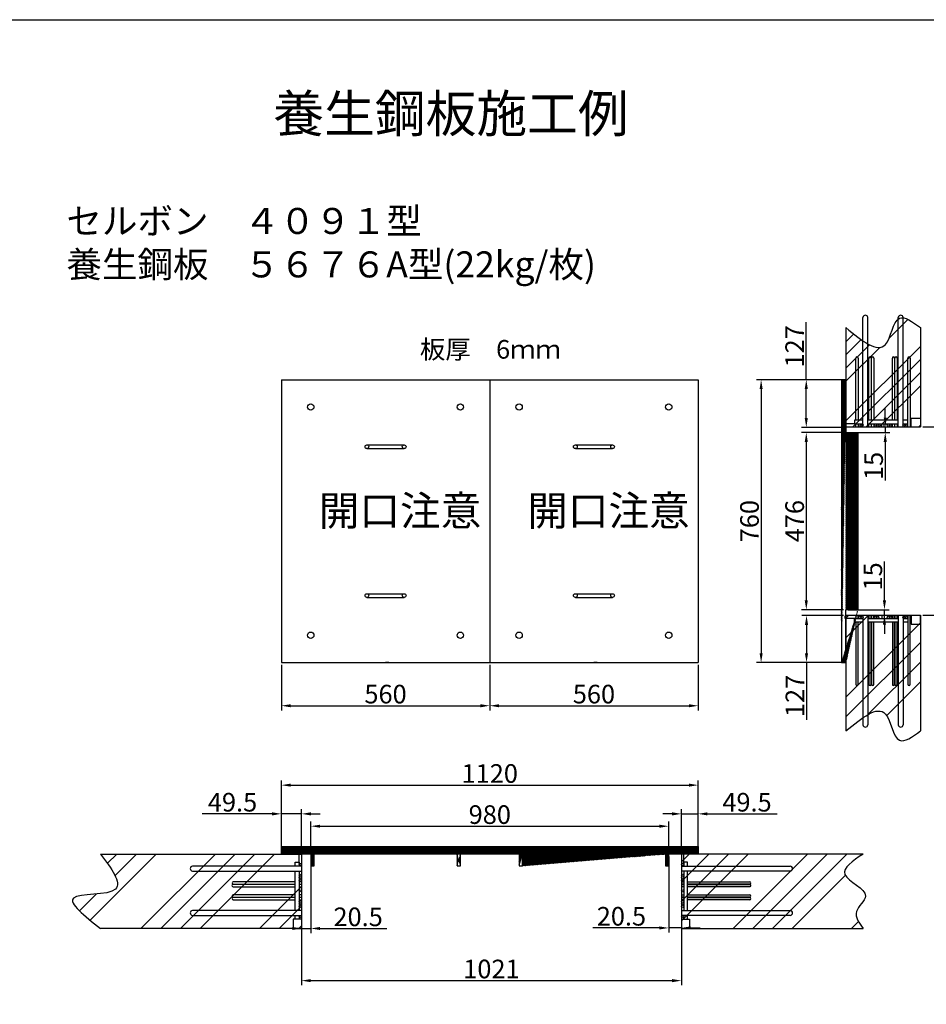
# Model space of a CAD drawing. Units: millimetres. Extents: x 5345 to 16889, y 5542 to 20207.
# Drawn here: x 8350 to 10786, y 17561 to 20207 of the extents above; entities that cross this region are included whole.
import ezdxf

# ---------------------------------------------------------------- set-up
doc = ezdxf.new("R2010")
doc.units = ezdxf.units.MM
for name, color, linetype in [('SELBON', 7, 'Continuous'), ('セルボン筋', 7, 'Continuous'), ('セル主筋', 1, 'Continuous'), ('掛代', 7, 'Continuous'), ('養生鋼板', 7, 'Continuous')]:
    doc.layers.add(name, color=color, linetype=linetype)
doc.styles.get("Standard").update_dxf_attribs({"font": 'txt.shx', "bigfont": 'extfont2.shx'})
doc.dimstyles.new('STANDARD_WS', dxfattribs={"dimscale": 10, "dimtxt": 2.5, "dimasz": 2.5, "dimexe": 1.25, "dimexo": 0.625, "dimtad": 1, "dimdec": 4, "dimdsep": 46, "dimtxsty": 'Standard', "dimcen": 2.5, "dimadec": 0, "dimazin": 0, "dimtfac": 1, "dimtdec": 4, "dimtmove": 0, "dimatfit": 3, "dimfxl": 0, "dimtolj": 1, "dimtzin": 0, "dimarcsym": 0})
pattern_1 = [(45, (2571.5554, 17069.9547), (-0.88388348, 0.88388348), [])]
pattern_2 = [(45, (2571.56, 17069.95), (-159.099, 159.099), []), (45, (2624.59, 17069.95), (-159.099, 159.099), []), (45, (2677.62, 17069.95), (-159.099, 159.099), []), (45, (2730.65, 17069.95), (-159.099, 159.099), [])]

# ---------------------------------------------------------------- blocks, each defined once
blk = doc.blocks.new('*D95')
at = {"layer": 'Defpoints', "color": 0}
for p in [(9613.1, 18479.3), (10173.1, 18479.3), (10173.1, 18363.4)]:
    blk.add_point(p, dxfattribs=at)
at = {"layer": '掛代', "color": 0, "lineweight": -2}
for p, q in [((9613.1, 18473), (9613.1, 18350.9)), ((10173.1, 18473), (10173.1, 18350.9)), ((9638.1, 18363.4), (10148.1, 18363.4))]:
    blk.add_line(p, q, dxfattribs=at)
at = {"layer": '掛代', "color": 0}
for points in [[(9638.1, 18367.5), (9638.1, 18359.2), (9613.1, 18363.4)], [(10148.1, 18367.5), (10148.1, 18359.2), (10173.1, 18363.4)]]:
    blk.add_solid(points, dxfattribs=at)
at = {"layer": '掛代', "color": 0, "insert": (9893.1, 18394.6), "char_height": 50, "attachment_point": 5}
blk.add_mtext('\\A1;560', dxfattribs=at)
blk = doc.blocks.new('*D96')
at = {"layer": 'Defpoints', "color": 0}
for p in [(9053.1, 18479.3), (9613.1, 18479.3), (9613.1, 18363.4)]:
    blk.add_point(p, dxfattribs=at)
at = {"layer": '掛代', "color": 0, "lineweight": -2}
for p, q in [((9053.1, 18473), (9053.1, 18350.9)), ((9613.1, 18473), (9613.1, 18350.9)), ((9078.1, 18363.4), (9588.1, 18363.4))]:
    blk.add_line(p, q, dxfattribs=at)
at = {"layer": '掛代', "color": 0}
for points in [[(9078.1, 18367.5), (9078.1, 18359.2), (9053.1, 18363.4)], [(9588.1, 18367.5), (9588.1, 18359.2), (9613.1, 18363.4)]]:
    blk.add_solid(points, dxfattribs=at)
at = {"layer": '掛代', "color": 0, "insert": (9333.1, 18394.6), "char_height": 50, "attachment_point": 5}
blk.add_mtext('\\A1;560', dxfattribs=at)
blk = doc.blocks.new('*D105')
at = {"layer": 'Defpoints', "color": 0}
for p in [(10570.3, 18621.3), (10570.3, 18606.3), (10673.7, 18621.3)]:
    blk.add_point(p, dxfattribs=at)
at = {"layer": '掛代', "color": 0, "lineweight": -2}
for p, q in [((10673.7, 18646.3), (10673.7, 18750.5)), ((10576.5, 18621.3), (10686.2, 18621.3)), ((10576.5, 18606.3), (10686.2, 18606.3)), ((10673.7, 18606.3), (10673.7, 18621.3)), ((10673.7, 18581.3), (10673.7, 18556.3))]:
    blk.add_line(p, q, dxfattribs=at)
at = {"layer": '掛代', "color": 0}
for points in [[(10669.6, 18646.3), (10677.9, 18646.3), (10673.7, 18621.3)], [(10669.6, 18581.3), (10677.9, 18581.3), (10673.7, 18606.3)]]:
    blk.add_solid(points, dxfattribs=at)
at = {"layer": '掛代', "color": 0, "insert": (10642.5, 18710.9), "char_height": 50, "attachment_point": 5, "rotation": 90}
blk.add_mtext('\\A1;15', dxfattribs=at)
blk = doc.blocks.new('*D106')
at = {"layer": 'Defpoints', "color": 0}
for p in [(10570.3, 19112.3), (10570.3, 19097.3), (10675.9, 19097.3)]:
    blk.add_point(p, dxfattribs=at)
at = {"layer": '掛代', "color": 0, "lineweight": -2}
for p, q in [((10675.9, 19137.3), (10675.9, 19162.3)), ((10576.5, 19112.3), (10688.4, 19112.3)), ((10675.9, 19112.3), (10675.9, 19097.3)), ((10576.5, 19097.3), (10688.4, 19097.3)), ((10675.9, 19072.3), (10675.9, 18968.1))]:
    blk.add_line(p, q, dxfattribs=at)
at = {"layer": '掛代', "color": 0}
for points in [[(10671.7, 19137.3), (10680.1, 19137.3), (10675.9, 19112.3)], [(10671.7, 19072.3), (10680.1, 19072.3), (10675.9, 19097.3)]]:
    blk.add_solid(points, dxfattribs=at)
at = {"layer": '掛代', "color": 0, "insert": (10644.7, 19007.7), "char_height": 50, "attachment_point": 5, "rotation": 90}
blk.add_mtext('\\A1;15', dxfattribs=at)
blk = doc.blocks.new('*D107')
at = {"layer": 'Defpoints', "color": 0}
for p in [(10570.3, 18605.7), (10464.3, 18479.3), (10570.3, 18479.3)]:
    blk.add_point(p, dxfattribs=at)
at = {"layer": '掛代', "color": 0, "lineweight": -2}
for p, q in [((10564, 18605.7), (10451.8, 18605.7)), ((10464.3, 18580.7), (10464.3, 18504.3)), ((10564, 18479.3), (10451.8, 18479.3)), ((10464.3, 18479.3), (10464.3, 18325.1))]:
    blk.add_line(p, q, dxfattribs=at)
at = {"layer": '掛代', "color": 0}
for points in [[(10460.1, 18580.7), (10468.5, 18580.7), (10464.3, 18605.7)], [(10460.1, 18504.3), (10468.5, 18504.3), (10464.3, 18479.3)]]:
    blk.add_solid(points, dxfattribs=at)
at = {"layer": '掛代', "color": 0, "insert": (10433.1, 18389.7), "char_height": 50, "attachment_point": 5, "rotation": 90}
blk.add_mtext('\\A1;127', dxfattribs=at)
blk = doc.blocks.new('*D108')
at = {"layer": 'Defpoints', "color": 0}
for p in [(10463.6, 19239.3), (10570.2, 19239.3), (10570.3, 19111.3)]:
    blk.add_point(p, dxfattribs=at)
at = {"layer": '掛代', "color": 0, "lineweight": -2}
for p, q in [((10463.6, 19239.3), (10463.6, 19393.5)), ((10564, 19239.3), (10451.1, 19239.3)), ((10463.6, 19136.3), (10463.6, 19214.3)), ((10564, 19111.3), (10451.1, 19111.3))]:
    blk.add_line(p, q, dxfattribs=at)
at = {"layer": '掛代', "color": 0}
for points in [[(10459.5, 19214.3), (10467.8, 19214.3), (10463.6, 19239.3)], [(10459.5, 19136.3), (10467.8, 19136.3), (10463.6, 19111.3)]]:
    blk.add_solid(points, dxfattribs=at)
at = {"layer": '掛代', "color": 0, "insert": (10432.4, 19328.9), "char_height": 50, "attachment_point": 5, "rotation": 90}
blk.add_mtext('\\A1;127', dxfattribs=at)
blk = doc.blocks.new('*D109')
at = {"layer": 'Defpoints', "color": 0}
for p in [(9053.1, 18072.9), (9053.1, 17965), (9107.5, 17965)]:
    blk.add_point(p, dxfattribs=at)
at = {"layer": '掛代', "color": 0, "lineweight": -2}
for p, q in [((9028.1, 18072.9), (8840.6, 18072.9)), ((9053.1, 17971.2), (9053.1, 18085.4)), ((9107.5, 18072.9), (9053.1, 18072.9)), ((9107.5, 17971.2), (9107.5, 18085.4)), ((9132.5, 18072.9), (9157.5, 18072.9))]:
    blk.add_line(p, q, dxfattribs=at)
at = {"layer": '掛代', "color": 0}
for points in [[(9028.1, 18077.1), (9028.1, 18068.7), (9053.1, 18072.9)], [(9132.5, 18077.1), (9132.5, 18068.7), (9107.5, 18072.9)]]:
    blk.add_solid(points, dxfattribs=at)
at = {"layer": '掛代', "color": 0, "insert": (8921.9, 18104.1), "char_height": 50, "attachment_point": 5}
blk.add_mtext('\\A1;49.5', dxfattribs=at)
blk = doc.blocks.new('*D110')
at = {"layer": 'Defpoints', "color": 0}
for p in [(10173.1, 18072.9), (10128.1, 17965), (10173.1, 17965)]:
    blk.add_point(p, dxfattribs=at)
at = {"layer": '掛代', "color": 0, "lineweight": -2}
for p, q in [((10103.1, 18072.9), (10078.1, 18072.9)), ((10128.1, 17971.2), (10128.1, 18085.4)), ((10128.1, 18072.9), (10173.1, 18072.9)), ((10173.1, 17971.2), (10173.1, 18085.4)), ((10198.1, 18072.9), (10385.6, 18072.9))]:
    blk.add_line(p, q, dxfattribs=at)
at = {"layer": '掛代', "color": 0}
for points in [[(10103.1, 18077.1), (10103.1, 18068.7), (10128.1, 18072.9)], [(10198.1, 18077.1), (10198.1, 18068.7), (10173.1, 18072.9)]]:
    blk.add_solid(points, dxfattribs=at)
at = {"layer": '掛代', "color": 0, "insert": (10304.4, 18104.1), "char_height": 50, "attachment_point": 5}
blk.add_mtext('\\A1;49.5', dxfattribs=at)
blk = doc.blocks.new('*D111')
at = {"layer": 'Defpoints', "color": 0}
for p in [(10093.9, 17965), (10128.1, 17965), (10093.9, 17766.4)]:
    blk.add_point(p, dxfattribs=at)
at = {"layer": '掛代', "color": 0, "lineweight": -2}
for p, q in [((10093.9, 17958.7), (10093.9, 17753.9)), ((10128.1, 17958.7), (10128.1, 17753.9)), ((10068.9, 17766.4), (9889.8, 17766.4)), ((10128.1, 17766.4), (10093.9, 17766.4)), ((10153.1, 17766.4), (10178.1, 17766.4))]:
    blk.add_line(p, q, dxfattribs=at)
at = {"layer": '掛代', "color": 0}
for points in [[(10068.9, 17770.6), (10068.9, 17762.2), (10093.9, 17766.4)], [(10153.1, 17770.6), (10153.1, 17762.2), (10128.1, 17766.4)]]:
    blk.add_solid(points, dxfattribs=at)
at = {"layer": '掛代', "color": 0, "insert": (9966.9, 17797.7), "char_height": 50, "attachment_point": 5}
blk.add_mtext('\\A1;20.5', dxfattribs=at)
blk = doc.blocks.new('*D112')
at = {"layer": 'Defpoints', "color": 0}
for p in [(10094.1, 18039.7), (9132.3, 17965), (10094.1, 17965)]:
    blk.add_point(p, dxfattribs=at)
at = {"layer": '掛代', "color": 0, "lineweight": -2}
for p, q in [((9132.3, 17971.2), (9132.3, 18052.2)), ((10094.1, 17971.2), (10094.1, 18052.2)), ((9157.3, 18039.7), (10069.1, 18039.7))]:
    blk.add_line(p, q, dxfattribs=at)
at = {"layer": '掛代', "color": 0}
for points in [[(9157.3, 18043.8), (9157.3, 18035.5), (9132.3, 18039.7)], [(10069.1, 18043.8), (10069.1, 18035.5), (10094.1, 18039.7)]]:
    blk.add_solid(points, dxfattribs=at)
at = {"layer": '掛代', "color": 0, "insert": (9613.2, 18070.9), "char_height": 50, "attachment_point": 5}
blk.add_mtext('\\A1;980', dxfattribs=at)
blk = doc.blocks.new('*D113')
at = {"layer": 'Defpoints', "color": 0}
for p in [(9107.5, 17965), (9132.3, 17965), (9132.3, 17764.9)]:
    blk.add_point(p, dxfattribs=at)
at = {"layer": '掛代', "color": 0, "lineweight": -2}
for p, q in [((9107.5, 17958.7), (9107.5, 17752.4)), ((9132.3, 17958.7), (9132.3, 17752.4)), ((9082.5, 17764.9), (9057.5, 17764.9)), ((9107.5, 17764.9), (9132.3, 17764.9)), ((9157.3, 17764.9), (9336.4, 17764.9))]:
    blk.add_line(p, q, dxfattribs=at)
at = {"layer": '掛代', "color": 0}
for points in [[(9082.5, 17769.1), (9082.5, 17760.8), (9107.5, 17764.9)], [(9157.3, 17769.1), (9157.3, 17760.8), (9132.3, 17764.9)]]:
    blk.add_solid(points, dxfattribs=at)
at = {"layer": '掛代', "color": 0, "insert": (9259.4, 17796.2), "char_height": 50, "attachment_point": 5}
blk.add_mtext('\\A1;20.5', dxfattribs=at)
blk = doc.blocks.new('*D114')
at = {"layer": 'Defpoints', "color": 0}
for p in [(10570.4, 19097.3), (10463.6, 18621.3), (10570.3, 18621.3)]:
    blk.add_point(p, dxfattribs=at)
at = {"layer": '掛代', "color": 0, "lineweight": -2}
for p, q in [((10564.2, 19097.3), (10451.1, 19097.3)), ((10463.6, 19072.3), (10463.6, 18646.3)), ((10564, 18621.3), (10451.1, 18621.3))]:
    blk.add_line(p, q, dxfattribs=at)
at = {"layer": '掛代', "color": 0}
for points in [[(10459.5, 19072.3), (10467.8, 19072.3), (10463.6, 19097.3)], [(10459.5, 18646.3), (10467.8, 18646.3), (10463.6, 18621.3)]]:
    blk.add_solid(points, dxfattribs=at)
at = {"layer": '掛代', "color": 0, "insert": (10432.4, 18859.3), "char_height": 50, "attachment_point": 5, "rotation": 90}
blk.add_mtext('\\A1;476', dxfattribs=at)
blk = doc.blocks.new('*D118')
at = {"layer": 'Defpoints', "color": 0}
for p in [(10770.3, 19112.3), (10770.3, 18606.3), (10919.5, 18606.3)]:
    blk.add_point(p, dxfattribs=at)
at = {"layer": '掛代', "color": 0, "lineweight": -2}
for p, q in [((10776.5, 19112.3), (10932, 19112.3)), ((10919.5, 19087.3), (10919.5, 18631.3)), ((10776.5, 18606.3), (10932, 18606.3))]:
    blk.add_line(p, q, dxfattribs=at)
at = {"layer": '掛代', "color": 0}
for points in [[(10915.3, 19087.3), (10923.6, 19087.3), (10919.5, 19112.3)], [(10915.3, 18631.3), (10923.6, 18631.3), (10919.5, 18606.3)]]:
    blk.add_solid(points, dxfattribs=at)
at = {"layer": '掛代', "color": 0, "insert": (10888.2, 18859.3), "char_height": 50, "attachment_point": 5, "rotation": 90}
blk.add_mtext('\\A1;506', dxfattribs=at)
blk = doc.blocks.new('*D119')
at = {"layer": 'Defpoints', "color": 0}
for p in [(10558.2, 19239.3), (10342.3, 18479.3), (10558.2, 18479.3)]:
    blk.add_point(p, dxfattribs=at)
at = {"layer": '掛代', "color": 0, "lineweight": -2}
for p, q in [((10552, 19239.3), (10329.8, 19239.3)), ((10342.3, 19214.3), (10342.3, 18504.3)), ((10552, 18479.3), (10329.8, 18479.3))]:
    blk.add_line(p, q, dxfattribs=at)
at = {"layer": '掛代', "color": 0}
for points in [[(10338.2, 19214.3), (10346.5, 19214.3), (10342.3, 19239.3)], [(10338.2, 18504.3), (10346.5, 18504.3), (10342.3, 18479.3)]]:
    blk.add_solid(points, dxfattribs=at)
at = {"layer": '掛代', "color": 0, "insert": (10311.1, 18859.3), "char_height": 50, "attachment_point": 5, "rotation": 90}
blk.add_mtext('\\A1;760', dxfattribs=at)
blk = doc.blocks.new('*D123')
at = {"layer": 'Defpoints', "color": 0}
for p in [(10173.1, 18150), (9053.1, 17977), (10173.1, 17977)]:
    blk.add_point(p, dxfattribs=at)
at = {"layer": '掛代', "color": 0, "lineweight": -2}
for p, q in [((9053.1, 17983.2), (9053.1, 18162.5)), ((9078.1, 18150), (10148.1, 18150)), ((10173.1, 17983.2), (10173.1, 18162.5))]:
    blk.add_line(p, q, dxfattribs=at)
at = {"layer": '掛代', "color": 0}
for points in [[(9078.1, 18154.2), (9078.1, 18145.9), (9053.1, 18150)], [(10148.1, 18154.2), (10148.1, 18145.9), (10173.1, 18150)]]:
    blk.add_solid(points, dxfattribs=at)
at = {"layer": '掛代', "color": 0, "insert": (9613.1, 18181.3), "char_height": 50, "attachment_point": 5}
blk.add_mtext('\\A1;1120', dxfattribs=at)
blk = doc.blocks.new('*D124')
at = {"layer": 'Defpoints', "color": 0}
for p in [(9107.1, 17765), (10128.1, 17765), (10128.1, 17624.8)]:
    blk.add_point(p, dxfattribs=at)
at = {"layer": '掛代', "color": 0, "lineweight": -2}
for p, q in [((9107.1, 17758.7), (9107.1, 17612.3)), ((10128.1, 17758.7), (10128.1, 17612.3)), ((9132.1, 17624.8), (10103.1, 17624.8))]:
    blk.add_line(p, q, dxfattribs=at)
at = {"layer": '掛代', "color": 0}
for points in [[(9132.1, 17629), (9132.1, 17620.6), (9107.1, 17624.8)], [(10103.1, 17629), (10103.1, 17620.6), (10128.1, 17624.8)]]:
    blk.add_solid(points, dxfattribs=at)
at = {"layer": '掛代', "color": 0, "insert": (9617.6, 17656.1), "char_height": 50, "attachment_point": 5}
blk.add_mtext('\\A1;1021', dxfattribs=at)

msp = doc.modelspace()

# ---------------------------------------------------------------- hatches: boundary and pattern name
at = {"layer": '養生鋼板'}
h = msp.add_hatch(dxfattribs=at)
h.set_pattern_fill('ANSI34', color=256, scale=200, style=0)
h.set_pattern_definition([(45, (2571.56, 17069.95), (-106.066, 106.066), []), (45, (2606.91, 17069.95), (-106.066, 106.066), []), (45, (2642.27, 17069.95), (-106.066, 106.066), []), (45, (2677.62, 17069.95), (-106.066, 106.066), [])])
edge = h.paths.add_edge_path()
edge.add_line((10570.29762, 19379.3326), (10570.29762, 19112.29381))
edge.add_line((10570.29762, 19112.29381), (10770.29762, 19112.29381))
edge.add_line((10770.29762, 19112.29381), (10770.29762, 19379.3326))
edge.add_spline(control_points=[(10770.29762, 19379.3326), (10748.93635, 19395.06417), (10699.99763, 19431.10524), (10684.36324, 19285.35033), (10612.71088, 19344.38698), (10570.29762, 19379.3326)], knot_values=[0, 0, 0, 0, 61.7109262577, 141.3798553579, 256.944909013, 256.944909013, 256.944909013, 256.944909013], degree=3, periodic=0)
h = msp.add_hatch(dxfattribs=at)
h.set_pattern_fill('ANSI31', color=256, scale=10, style=0)
h.set_pattern_definition(pattern_1)
edge = h.paths.add_edge_path()
edge.add_line((10570.24567, 19239.29381), (10558.24567, 19239.29381))
edge.add_line((10558.24567, 19239.29381), (10558.24567, 18479.29381))
edge.add_line((10570.29762, 19235.06594), (10570.29762, 19097.29381))
edge.add_line((10570.29762, 19097.29381), (10602.29762, 19097.29381))
edge.add_line((10602.29762, 19097.29381), (10602.29762, 18621.29381))
edge.add_line((10570.29762, 18479.29381), (10570.29762, 18621.29381))
edge.add_line((10602.29762, 18621.29381), (10570.29762, 18621.29381))
edge.add_line((10558.24567, 18479.29381), (10570.29762, 18479.29381))
h = msp.add_hatch(dxfattribs=at)
h.set_pattern_fill('ANSI34', color=256, scale=300, style=0)
h.set_pattern_definition(pattern_2)
edge = h.paths.add_edge_path()
edge.add_line((10570.29762, 18606.29381), (10770.29762, 18606.29381))
edge.add_line((10770.29762, 18606.29381), (10770.29762, 18295.60491))
edge.add_spline(control_points=[(10770.29762, 18295.60491), (10748.93635, 18279.87334), (10699.99763, 18243.83227), (10684.36324, 18389.58718), (10612.71088, 18330.55053), (10570.29762, 18295.60491)], knot_values=[0, 0, 0, 0, 61.7109262577, 141.3798553579, 256.944909013, 256.944909013, 256.944909013, 256.944909013], degree=3, periodic=0)
edge.add_line((10570.29762, 18295.60491), (10570.29762, 18606.29381))
h = msp.add_hatch(dxfattribs=at)
h.set_pattern_fill('ANSI34', color=256, scale=300, style=0)
h.set_pattern_definition(pattern_2)
edge = h.paths.add_edge_path()
edge.add_line((8567.37741, 17964.98273), (9107.05598, 17964.98273))
edge.add_line((9107.05598, 17964.98273), (9107.05598, 17789.98273))
edge.add_line((9107.05598, 17764.98273), (8567.37741, 17764.98273))
edge.add_spline(control_points=[(8567.37741, 17964.98273), (8596.25679, 17926.35697), (8657.82042, 17844.01649), (8434.66751, 17869.37886), (8523.97948, 17799.12167), (8567.37741, 17764.98273)], knot_values=[0, 0, 0, 0, 102.349778091, 218.1841759634, 327.6707492196, 327.6707492196, 327.6707492196, 327.6707492196], degree=3, periodic=0)
h = msp.add_hatch(dxfattribs=at)
h.set_pattern_fill('ANSI31', color=256, scale=10, style=0)
h.set_pattern_definition(pattern_1)
h.paths.add_polyline_path([(9053.12451, 17964.98273), (9053.12451, 17984.98273), (9617.55598, 17984.98273), (9617.55598, 17964.98273)])
edge = h.paths.add_edge_path()
edge.add_line((10173.12451, 17964.98273), (9617.55598, 17964.98273))
edge.add_line((9617.55598, 17984.98273), (10173.12451, 17984.98273))
edge.add_line((10173.12451, 17984.98273), (10173.12451, 17964.98273))
h = msp.add_hatch(dxfattribs=at)
h.set_pattern_fill('ANSI31', color=256, scale=10, style=0)
h.set_pattern_definition(pattern_1)
edge = h.paths.add_edge_path()
edge.add_line((9132.12451, 17964.98273), (9132.12451, 17932.98273))
edge.add_line((9132.12451, 17932.98273), (9141.12451, 17932.98273))
edge.add_line((9141.12451, 17932.98273), (9141.12451, 17964.98273))
h = msp.add_hatch(dxfattribs=at)
h.set_pattern_fill('ANSI31', color=256, scale=10, style=0)
h.set_pattern_definition(pattern_1)
edge = h.paths.add_edge_path()
edge.add_line((9525.12451, 17964.98273), (9525.12451, 17932.98273))
edge.add_line((9534.12451, 17932.98273), (9534.12451, 17964.98273))
edge.add_line((9525.12451, 17932.98273), (9534.12451, 17932.98273))
h = msp.add_hatch(dxfattribs=at)
h.set_pattern_fill('ANSI31', color=256, scale=10, style=0)
h.set_pattern_definition(pattern_1)
edge = h.paths.add_edge_path()
edge.add_line((9692.12451, 17964.98273), (9692.12451, 17932.98273))
edge.add_line((9701.12451, 17932.98273), (9701.12451, 17964.98273))
edge.add_line((9692.12451, 17932.98273), (9701.12451, 17932.98273))
edge.add_line((10085.12451, 17964.98273), (10085.12451, 17932.98273))
edge.add_line((10085.12451, 17932.98273), (10094.12451, 17932.98273))
edge.add_line((10094.12451, 17932.98273), (10094.12451, 17964.98273))
h = msp.add_hatch(dxfattribs=at)
h.set_pattern_fill('ANSI34', color=256, scale=300, style=0)
h.set_pattern_definition(pattern_2)
edge = h.paths.add_edge_path()
edge.add_line((10616.11664, 17964.98273), (10128.05598, 17964.98273))
edge.add_line((10128.05598, 17964.98273), (10128.05598, 17789.98273))
edge.add_line((10128.05598, 17764.98273), (10616.11664, 17764.98273))
edge.add_spline(control_points=[(10616.11664, 17964.98273), (10588.46338, 17946.29889), (10530.47588, 17907.11979), (10653.56312, 17862.45476), (10583.65509, 17810.65308), (10605.23012, 17780.29904), (10616.11664, 17764.98273)], knot_values=[0, 0, 0, 0, 73.1958486734, 153.4880359634, 201.2587195942, 249.9143113356, 249.9143113356, 249.9143113356, 249.9143113356], degree=3, periodic=0)
h = msp.add_hatch(dxfattribs=at)
h.set_pattern_fill('ANSI34', color=256, scale=300, style=0)
h.set_pattern_definition(pattern_2)
edge = h.paths.add_edge_path()
edge.add_line((10888.27941, 17964.98273), (11427.95798, 17964.98273))
edge.add_line((11427.95798, 17964.98273), (11427.95798, 17789.98273))
edge.add_line((11427.95798, 17764.98273), (10888.27941, 17764.98273))
edge.add_spline(control_points=[(10888.27941, 17964.98273), (10917.15879, 17926.35697), (10978.72242, 17844.01649), (10755.56951, 17869.37886), (10844.88149, 17799.12167), (10888.27941, 17764.98273)], knot_values=[0, 0, 0, 0, 102.349778091, 218.1841759634, 327.6707492196, 327.6707492196, 327.6707492196, 327.6707492196], degree=3, periodic=0)

# ---------------------------------------------------------------- linework, layer by layer
msp.add_lwpolyline([(5345.23109, 20206.59944), (13812.56876, 20206.59944), (13812.56876, 15095.85713), (5345.23109, 15095.85713)], close=True)
for points in [[(10745.88631, 19113.25362), (10745.88631, 19136.36067), (10770.88631, 19136.36067), (10770.88631, 19113.25362)], [(10745.88631, 18605.334), (10745.88631, 18582.22695), (10770.88631, 18582.22695), (10770.88631, 18605.334)], [(9107.05598, 17789.98273), (9084.82473, 17789.98273), (9084.82473, 17764.98273), (9107.05598, 17764.98273)], [(10128.05598, 17789.98273), (10150.28723, 17789.98273), (10150.28723, 17764.98273), (10128.05598, 17764.98273)]]:
    msp.add_lwpolyline(points)
at = {"layer": 'SELBON'}
for p, q in [((10592.88631, 19120.42155), (10567.88631, 19120.42155)), ((10567.88631, 19120.42155), (10567.88631, 19113.25362)), ((10567.88631, 18598.16608), (10567.88631, 18605.334)), ((10592.88631, 18598.16608), (10567.88631, 18598.16608)), ((9100.55681, 17939.25086), (9100.55681, 17964.25086)), ((9100.55681, 17964.25086), (9107.05598, 17964.25086)), ((10134.55516, 17964.25086), (10128.05598, 17964.25086)), ((10134.55516, 17939.25086), (10134.55516, 17964.25086)), ((9100.55681, 17939.25086), (9107.05598, 17939.25086)), ((10134.55516, 17939.25086), (10128.05598, 17939.25086))]:
    msp.add_line(p, q, dxfattribs=at)
at = {"layer": 'セルボン筋'}
for p, q in [((10596.88631, 19130.42155), (10596.88631, 19297.42155)), ((10602.88631, 19297.42155), (10602.88631, 19130.42155)), ((10630.88631, 19297.42155), (10630.88631, 19130.42155)), ((10631.88631, 19130.42155), (10631.88631, 19297.42155)), ((10637.88631, 19297.42155), (10637.88631, 19130.42155)), ((10638.88631, 19130.42155), (10638.88631, 19297.42155)), ((10644.88631, 19297.42155), (10644.88631, 19130.42155)), ((10694.88631, 19130.42155), (10694.88631, 19297.42155)), ((10700.88631, 19297.42155), (10700.88631, 19130.42155)), ((10701.88631, 19130.42155), (10701.88631, 19297.42155)), ((10707.88631, 19297.42155), (10707.88631, 19130.42155)), ((10708.88631, 19130.42155), (10708.88631, 19297.42155)), ((10736.88631, 19113.25362), (10736.88631, 19297.42155)), ((10742.88631, 19297.42155), (10742.88631, 19113.25362)), ((10596.88631, 19113.25362), (10596.88631, 19120.42155)), ((10602.88631, 19120.42155), (10602.88631, 19113.25362)), ((10630.88631, 19120.42155), (10630.88631, 19113.25362)), ((10631.88631, 19113.25362), (10631.88631, 19120.42155)), ((10637.88631, 19120.42155), (10637.88631, 19113.25362)), ((10638.88631, 19113.25362), (10638.88631, 19120.42155)), ((10644.88631, 19120.42155), (10644.88631, 19113.25362)), ((10666.88631, 19113.25362), (10666.88631, 19120.42155)), ((10672.88631, 19113.25362), (10672.88631, 19120.42155)), ((10694.88631, 19113.25362), (10694.88631, 19120.42155)), ((10700.88631, 19120.42155), (10700.88631, 19113.25362)), ((10701.88631, 19113.25362), (10701.88631, 19120.42155)), ((10707.88631, 19120.42155), (10707.88631, 19113.25362)), ((10708.88631, 19113.25362), (10708.88631, 19120.42155)), ((10596.88631, 18605.334), (10596.88631, 18598.16608)), ((10602.88631, 18598.16608), (10602.88631, 18605.334)), ((10630.88631, 18598.16608), (10630.88631, 18605.334)), ((10631.88631, 18605.334), (10631.88631, 18598.16608)), ((10637.88631, 18598.16608), (10637.88631, 18605.334)), ((10638.88631, 18605.334), (10638.88631, 18598.16608)), ((10644.88631, 18598.16608), (10644.88631, 18605.334)), ((10666.88631, 18605.334), (10666.88631, 18598.16608)), ((10672.88631, 18605.334), (10672.88631, 18598.16608)), ((10694.88631, 18605.334), (10694.88631, 18598.16608)), ((10700.88631, 18598.16608), (10700.88631, 18605.334)), ((10701.88631, 18605.334), (10701.88631, 18598.16608)), ((10707.88631, 18598.16608), (10707.88631, 18605.334)), ((10708.88631, 18605.334), (10708.88631, 18598.16608)), ((10736.88631, 18605.334), (10736.88631, 18421.16608)), ((10742.88631, 18421.16608), (10742.88631, 18605.334)), ((10596.88631, 18588.16608), (10596.88631, 18421.16608)), ((10602.88631, 18421.16608), (10602.88631, 18588.16608)), ((10630.88631, 18421.16608), (10630.88631, 18588.16608)), ((10631.88631, 18588.16608), (10631.88631, 18421.16608)), ((10637.88631, 18421.16608), (10637.88631, 18588.16608)), ((10638.88631, 18588.16608), (10638.88631, 18421.16608)), ((10644.88631, 18421.16608), (10644.88631, 18588.16608)), ((10694.88631, 18588.16608), (10694.88631, 18421.16608)), ((10700.88631, 18421.16608), (10700.88631, 18588.16608)), ((10701.88631, 18588.16608), (10701.88631, 18421.16608)), ((10707.88631, 18421.16608), (10707.88631, 18588.16608)), ((10708.88631, 18588.16608), (10708.88631, 18421.16608)), ((9090.55681, 17890.25086), (8923.55681, 17890.25086)), ((8923.55681, 17884.25086), (9090.55681, 17884.25086)), ((9090.55681, 17883.25086), (8923.55681, 17883.25086)), ((9107.05598, 17890.25086), (9100.55681, 17890.25086)), ((9100.55681, 17884.25086), (9107.05598, 17884.25086)), ((9107.05598, 17883.25086), (9100.55681, 17883.25086)), ((10128.05598, 17890.25086), (10134.55516, 17890.25086)), ((10134.55516, 17884.25086), (10128.05598, 17884.25086)), ((10128.05598, 17883.25086), (10134.55516, 17883.25086)), ((10144.55516, 17890.25086), (10311.55516, 17890.25086)), ((10311.55516, 17884.25086), (10144.55516, 17884.25086)), ((10144.55516, 17883.25086), (10311.55516, 17883.25086)), ((8923.55681, 17877.25086), (9090.55681, 17877.25086)), ((9100.55681, 17877.25086), (9107.05598, 17877.25086)), ((10134.55516, 17877.25086), (10128.05598, 17877.25086)), ((10311.55516, 17877.25086), (10144.55516, 17877.25086)), ((9090.55681, 17855.11821), (8923.55681, 17855.11821)), ((8923.55681, 17849.11821), (9090.55681, 17849.11821)), ((9090.55681, 17848.11821), (8923.55681, 17848.11821)), ((8923.55681, 17842.11821), (9090.55681, 17842.11821)), ((9107.05598, 17855.11821), (9100.55681, 17855.11821)), ((9100.55681, 17849.11821), (9107.05598, 17849.11821)), ((9107.05598, 17848.11821), (9100.55681, 17848.11821)), ((9100.55681, 17842.11821), (9107.05598, 17842.11821)), ((10128.05598, 17855.11821), (10134.55516, 17855.11821)), ((10134.55516, 17849.11821), (10128.05598, 17849.11821)), ((10128.05598, 17848.11821), (10134.55516, 17848.11821)), ((10134.55516, 17842.11821), (10128.05598, 17842.11821)), ((10144.55516, 17855.11821), (10311.55516, 17855.11821)), ((10311.55516, 17849.11821), (10144.55516, 17849.11821)), ((10144.55516, 17848.11821), (10311.55516, 17848.11821)), ((10311.55516, 17842.11821), (10144.55516, 17842.11821))]:
    msp.add_line(p, q, dxfattribs=at)
for points in [[(10596.88631, 19130.42155), (10592.88631, 19130.42155), (10592.88631, 19120.42155), (10596.88631, 19120.42155)], [(10615.88631, 19130.42155), (10596.88631, 19130.42155)], [(10710.88631, 19130.42155), (10628.88631, 19130.42155)], [(10631.88631, 19130.42155), (10630.88631, 19130.42155)], [(10638.88631, 19130.42155), (10637.88631, 19130.42155)], [(10694.88631, 19130.42155), (10672.88631, 19130.42155)], [(10701.88631, 19130.42155), (10700.88631, 19130.42155)], [(10708.88631, 19130.42155), (10707.88631, 19130.42155)], [(10736.88631, 19130.42155), (10723.88631, 19130.42155)], [(10742.88631, 19120.42155), (10745.88631, 19120.42155), (10745.88631, 19130.42155), (10742.88631, 19130.42155)], [(10592.88631, 19120.42155), (10615.88631, 19120.42155)], [(10628.88631, 19120.42155), (10710.88631, 19120.42155)], [(10630.88631, 19120.42155), (10631.88631, 19120.42155)], [(10637.88631, 19120.42155), (10638.88631, 19120.42155)], [(10672.88631, 19120.42155), (10694.88631, 19120.42155)], [(10700.88631, 19120.42155), (10701.88631, 19120.42155)], [(10707.88631, 19120.42155), (10708.88631, 19120.42155)], [(10723.88631, 19120.42155), (10736.88631, 19120.42155)], [(10596.88631, 18588.16608), (10592.88631, 18588.16608), (10592.88631, 18598.16608), (10596.88631, 18598.16608)], [(10592.88631, 18598.16608), (10615.88631, 18598.16608)], [(10628.88631, 18598.16608), (10710.88631, 18598.16608)], [(10630.88631, 18598.16608), (10631.88631, 18598.16608)], [(10637.88631, 18598.16608), (10638.88631, 18598.16608)], [(10672.88631, 18598.16608), (10694.88631, 18598.16608)], [(10700.88631, 18598.16608), (10701.88631, 18598.16608)], [(10707.88631, 18598.16608), (10708.88631, 18598.16608)], [(10723.88631, 18598.16608), (10736.88631, 18598.16608)], [(10742.88631, 18598.16608), (10745.88631, 18598.16608), (10745.88631, 18588.16608), (10742.88631, 18588.16608)], [(10615.88631, 18588.16608), (10596.88631, 18588.16608)], [(10710.88631, 18588.16608), (10628.88631, 18588.16608)], [(10631.88631, 18588.16608), (10630.88631, 18588.16608)], [(10638.88631, 18588.16608), (10637.88631, 18588.16608)], [(10694.88631, 18588.16608), (10672.88631, 18588.16608)], [(10701.88631, 18588.16608), (10700.88631, 18588.16608)], [(10708.88631, 18588.16608), (10707.88631, 18588.16608)], [(10736.88631, 18588.16608), (10723.88631, 18588.16608)], [(9090.55681, 17932.25086), (9090.55681, 17943.25086), (9100.55681, 17943.25086), (9100.55681, 17932.25086)], [(10144.55516, 17932.25086), (10144.55516, 17943.25086), (10134.55516, 17943.25086), (10134.55516, 17932.25086)], [(9090.55681, 17813.11821), (9090.55681, 17919.25086)], [(9090.55681, 17890.25086), (9090.55681, 17919.25086)], [(9100.55681, 17919.25086), (9100.55681, 17890.25086)], [(9100.55681, 17919.25086), (9100.55681, 17813.11821)], [(10134.55516, 17919.25086), (10134.55516, 17890.25086)], [(10134.55516, 17919.25086), (10134.55516, 17813.11821)], [(10144.55516, 17813.11821), (10144.55516, 17919.25086)], [(10144.55516, 17890.25086), (10144.55516, 17919.25086)], [(9090.55681, 17883.25086), (9090.55681, 17884.25086)], [(9100.55681, 17884.25086), (9100.55681, 17883.25086)], [(10134.55516, 17884.25086), (10134.55516, 17883.25086)], [(10144.55516, 17883.25086), (10144.55516, 17884.25086)], [(9090.55681, 17855.11821), (9090.55681, 17877.25086)], [(9100.55681, 17877.25086), (9100.55681, 17855.11821)], [(10134.55516, 17877.25086), (10134.55516, 17855.11821)], [(10144.55516, 17855.11821), (10144.55516, 17877.25086)], [(9090.55681, 17848.11821), (9090.55681, 17849.11821)], [(9100.55681, 17849.11821), (9100.55681, 17848.11821)], [(10134.55516, 17849.11821), (10134.55516, 17848.11821)], [(10144.55516, 17848.11821), (10144.55516, 17849.11821)], [(9100.55681, 17800.11821), (9100.55681, 17790.11821), (9090.55681, 17790.11821), (9090.55681, 17800.11821)], [(10134.55516, 17800.11821), (10134.55516, 17790.11821), (10144.55516, 17790.11821), (10144.55516, 17800.11821)]]:
    msp.add_lwpolyline(points, dxfattribs=at)
for centre in [(10606.88631, 19117.42155), (10613.88631, 19117.42155), (10648.88631, 19117.42155), (10655.88631, 19117.42155), (10683.88631, 19117.42155), (10690.88631, 19117.42155), (10725.88631, 19117.42155), (10732.88631, 19117.42155), (10606.88631, 18601.16608), (10613.88631, 18601.16608), (10648.88631, 18601.16608), (10655.88631, 18601.16608), (10683.88631, 18601.16608), (10690.88631, 18601.16608), (10725.88631, 18601.16608), (10732.88631, 18601.16608), (9103.55681, 17936.25086), (10131.55516, 17936.25086), (9103.55681, 17908.25086), (10131.55516, 17908.25086), (9103.55681, 17901.25086), (9103.55681, 17894.25086), (10131.55516, 17901.25086), (10131.55516, 17894.25086), (9103.55681, 17866.11821), (10131.55516, 17866.11821), (9103.55681, 17838.11821), (9103.55681, 17831.11821), (10131.55516, 17838.11821), (10131.55516, 17831.11821), (9103.55681, 17824.11821), (10131.55516, 17824.11821), (9103.55681, 17796.11821), (10131.55516, 17796.11821)]:
    msp.add_circle(centre, 3, dxfattribs=at)
for centre, radius, start, end in [((10599.88631, 19297.42155), 3, 0, 180), ((10634.88631, 19297.42155), 3, 0, 180), ((10641.88631, 19297.42155), 3, 0, 180), ((10697.88631, 19297.42155), 3, 0, 180), ((10704.88631, 19297.42155), 3, 0, 180), ((10739.88631, 19297.42155), 3, 0, 180), ((10599.88631, 18421.16608), 3, 180, 0), ((10634.88631, 18421.16608), 3, 180, 0), ((10641.88631, 18421.16608), 3, 180, 0), ((10697.88631, 18421.16608), 3, 180, 0), ((10704.88631, 18421.16608), 3, 180, 0), ((10739.88631, 18421.16608), 3, 180, 0), ((8923.4803, 17880.25086), 3.00098, 88.53918173, 271.46081827), ((8923.55681, 17887.25086), 3, 90, 270), ((10311.55516, 17887.25086), 3, 270, 90), ((10311.63166, 17880.25086), 3.00098, 268.53918173, 91.46081827), ((8923.55681, 17852.11821), 3, 90, 270), ((8923.55681, 17845.11821), 3, 90, 270), ((10311.55516, 17852.11821), 3, 270, 90), ((10311.55516, 17845.11821), 3, 270, 90)]:
    msp.add_arc(centre, radius, start, end, dxfattribs=at)
at = {"layer": 'セル主筋'}
for p, q in [((10615.88631, 19120.42155), (10615.88631, 19406.42155)), ((10628.88631, 19113.25362), (10628.88631, 19406.42155)), ((10710.88631, 19113.25362), (10710.88631, 19406.42155)), ((10723.88631, 19120.42155), (10723.88631, 19406.42155)), ((10615.88631, 19113.25362), (10615.88631, 19120.42155)), ((10723.88631, 19113.25362), (10723.88631, 19120.42155)), ((10615.88631, 18605.334), (10615.88631, 18598.16608)), ((10615.88631, 18598.16608), (10615.88631, 18312.16608)), ((10628.88631, 18605.334), (10628.88631, 18312.16608)), ((10710.88631, 18605.334), (10710.88631, 18312.16608)), ((10723.88631, 18605.334), (10723.88631, 18598.16608)), ((10723.88631, 18598.16608), (10723.88631, 18312.16608)), ((9107.05598, 17932.25086), (8814.55681, 17932.25086)), ((8814.55681, 17919.25086), (9107.05598, 17919.25086)), ((10128.05598, 17932.25086), (10420.55516, 17932.25086)), ((10420.55516, 17919.25086), (10128.05598, 17919.25086)), ((9107.05598, 17813.11821), (8814.55681, 17813.11821)), ((10128.05598, 17813.11821), (10420.55516, 17813.11821)), ((8814.55681, 17800.11821), (9107.05598, 17800.11821)), ((10420.55516, 17800.11821), (10128.05598, 17800.11821))]:
    msp.add_line(p, q, dxfattribs=at)
for centre, start, end in [((10622.38631, 19406.21679), 1.80427702, 178.19572298), ((10717.38631, 19406.21679), 1.80427702, 178.19572298), ((10622.38631, 18312.37083), 181.80427702, 358.19572298), ((10717.38631, 18312.37083), 181.80427702, 358.19572298), ((8814.76156, 17925.75086), 91.80427702, 268.19572298), ((10420.3504, 17925.75086), 271.80427702, 88.19572298), ((8814.76156, 17806.61821), 91.80427702, 268.19572298), ((10420.3504, 17806.61821), 271.80427702, 88.19572298)]:
    msp.add_arc(centre, 6.50322, start, end, dxfattribs=at)
at = {"layer": '養生鋼板'}
for p, q in [((10570.29762, 19379.3326), (10570.29762, 19112.29381)), ((10770.29762, 19379.3326), (10770.29762, 19112.29381)), ((9053.12451, 19239.29381), (9613.12451, 19239.29381)), ((9053.12451, 19239.29381), (9053.12451, 18479.29381)), ((9613.12451, 19239.29381), (10173.12451, 19239.29381)), ((9613.12451, 19239.29381), (9613.12451, 18479.29381)), ((9613.12451, 19239.29381), (9613.12451, 18479.29381)), ((10173.12451, 19239.29381), (10173.12451, 18479.29381)), ((10558.24567, 19239.29381), (10558.24567, 18479.29381)), ((10570.24567, 19239.29381), (10558.24567, 19239.29381)), ((10570.29762, 19235.06594), (10570.29762, 19097.29381)), ((10570.29762, 19112.29381), (10770.29762, 19112.29381)), ((10570.29762, 19097.29381), (10602.29762, 19097.29381)), ((10602.29762, 19097.29381), (10602.29762, 18621.29381)), ((9283.12451, 19064.29381), (9383.12451, 19064.29381)), ((9283.12451, 19054.29381), (9383.12451, 19054.29381)), ((9843.12451, 19064.29381), (9943.12451, 19064.29381)), ((9843.12451, 19054.29381), (9943.12451, 19054.29381)), ((9283.12451, 18664.29381), (9383.12451, 18664.29381)), ((9283.12451, 18654.29381), (9383.12451, 18654.29381)), ((9843.12451, 18664.29381), (9943.12451, 18664.29381)), ((9843.12451, 18654.29381), (9943.12451, 18654.29381)), ((10570.29762, 18479.29381), (10570.29762, 18621.29381)), ((10602.29762, 18621.29381), (10570.29762, 18621.29381)), ((10570.29762, 18606.29381), (10570.29762, 18295.60491)), ((10570.29762, 18606.29381), (10770.29762, 18606.29381)), ((10770.29762, 18606.29381), (10770.29762, 18295.60491)), ((9053.12451, 18479.29381), (9613.12451, 18479.29381)), ((9342.12451, 18479.29381), (9333.12451, 18479.29381)), ((9613.12451, 18479.29381), (10173.12451, 18479.29381)), ((9902.12451, 18479.29381), (9893.12451, 18479.29381)), ((10558.24567, 18479.29381), (10570.29762, 18479.29381)), ((8567.37741, 17964.98273), (9107.05598, 17964.98273)), ((9053.12451, 17984.98273), (9617.55598, 17984.98273)), ((9053.12451, 17964.98273), (9053.12451, 17984.98273)), ((9617.55598, 17964.98273), (9053.12451, 17964.98273)), ((9107.05598, 17964.98273), (9107.05598, 17789.98273)), ((9132.12451, 17964.98273), (9132.12451, 17932.98273)), ((9141.12451, 17964.98273), (9132.12451, 17964.98273)), ((9141.12451, 17932.98273), (9141.12451, 17964.98273)), ((9525.12451, 17964.98273), (9525.12451, 17932.98273)), ((9534.12451, 17964.98273), (9525.12451, 17964.98273)), ((9534.12451, 17932.98273), (9534.12451, 17964.98273)), ((9617.55598, 17984.98273), (10173.12451, 17984.98273)), ((9617.55598, 17964.98273), (9617.55598, 17984.98273)), ((9617.55598, 17976.98273), (9617.55598, 17964.98273)), ((9617.55598, 17976.98273), (9617.55598, 17964.98273)), ((10173.12451, 17964.98273), (9617.55598, 17964.98273)), ((9692.12451, 17964.98273), (9692.12451, 17932.98273)), ((9701.12451, 17964.98273), (9692.12451, 17964.98273)), ((9701.12451, 17932.98273), (9701.12451, 17964.98273)), ((10085.12451, 17964.98273), (10085.12451, 17932.98273)), ((10094.12451, 17964.98273), (10085.12451, 17964.98273)), ((10094.12451, 17932.98273), (10094.12451, 17964.98273)), ((10128.05598, 17964.98273), (10128.05598, 17789.98273)), ((10616.11664, 17964.98273), (10128.05598, 17964.98273)), ((10173.12451, 17984.98273), (10173.12451, 17964.98273)), ((9132.12451, 17932.98273), (9141.12451, 17932.98273)), ((9525.12451, 17932.98273), (9534.12451, 17932.98273)), ((9692.12451, 17932.98273), (9701.12451, 17932.98273)), ((10085.12451, 17932.98273), (10094.12451, 17932.98273)), ((9107.05598, 17764.98273), (8567.37741, 17764.98273)), ((10128.05598, 17764.98273), (10616.11664, 17764.98273))]:
    msp.add_line(p, q, dxfattribs=at)
for centre, radius in [((9132.12451, 19165.79381), 8.5), ((9534.12451, 19165.79381), 8.5), ((9692.12451, 19165.79381), 8.5), ((10094.12451, 19165.79381), 8.5), ((9283.12451, 19059.29381), 5), ((9383.12451, 19059.29381), 5), ((9843.12451, 19059.29381), 5), ((9943.12451, 19059.29381), 5), ((9283.12451, 18659.29381), 5), ((9383.12451, 18659.29381), 5), ((9843.12451, 18659.29381), 5), ((9943.12451, 18659.29381), 5), ((9132.12451, 18552.79381), 8.5), ((9534.12451, 18552.79381), 8.5), ((9692.12451, 18552.79381), 8.5), ((10094.12451, 18552.79381), 8.5)]:
    msp.add_circle(centre, radius, dxfattribs=at)
for points in [[(10570.29762, 19379.3326), (10676.59401, 19333.98551), (10713.89879, 19404.38077), (10770.29762, 19379.3326)], [(10570.29762, 18295.60491), (10676.59401, 18340.95199), (10713.89879, 18270.55674), (10770.29762, 18295.60491)], [(8567.37741, 17964.98273), (8607.77072, 17870.94095), (8494.50268, 17846.6931), (8567.37741, 17764.98273)], [(10616.11664, 17964.98273), (10567.69221, 17910.0946), (10622.75038, 17851.65289), (10598.66245, 17810.39989), (10616.11664, 17764.98273)]]:
    msp.add_spline(points, degree=3, dxfattribs=at)

# ---------------------------------------------------------------- texts
at = {"layer": '養生鋼板', "attachment_point": 1}
for s, insert, char_height, width in [('養生鋼板施工例', (9031.48478, 20004.36806), 100, 998.9681295), ('セルボン\u3000４０９１型{\\fﾂlﾂr ﾖﾾﾒﾩ|b0|i0|c128|p17;\\P}養生鋼板\u3000５６７６A型{\\fﾂlﾂr ﾖﾾﾒﾩ|b0|i0|c128|p17;(22kg/}枚{\\fﾂlﾂr ﾖﾾﾒﾩ|b0|i0|c128|p17;)}', (8475.47444, 19700.82567), 70, 1601.0782), ('\\fMS UI Gothic|b0|i0|c128|p17;板厚\u30006ｍｍ', (9425.44323, 19345.91178), 50, 409.074535), ('\\fﾂlﾂr ﾂoﾖﾾﾒﾩ|b0|i0|c128|p18;開口注意', (9153.83699, 18927.37839), 80, 463.6313724), ('\\fﾂlﾂr ﾂoﾖﾾﾒﾩ|b0|i0|c128|p18;開口注意', (9713.83699, 18927.37839), 80, 463.6313724)]:
    msp.add_mtext(s, dxfattribs=dict(at, insert=insert, char_height=char_height, width=width))

# ---------------------------------------------------------------- dimensions: what is measured, and where the dimension line sits
at = {"layer": '掛代'}
for base, p1, p2, picture, middle in [((10463.62293, 19239.29381), (10570.29762, 19111.32225), (10570.24567, 19239.29381), '*D108', (10432.37293, 19328.87715)), ((10464.30261, 18479.29381), (10570.29762, 18605.74091), (10570.29762, 18479.29381), '*D107', (10433.05261, 18389.71048))]:
    dim = msp.add_linear_dim(base=base, p1=p1, p2=p2, angle=90, text='127', dimstyle='STANDARD_WS', override={"dimtxt": 5}, dxfattribs=at)
    dim.commit()
    dim.dimension.update_dxf_attribs({"geometry": picture, "text_midpoint": middle})
dim = msp.add_linear_dim(base=(10342.34161, 18479.29381), p1=(10558.24567, 19239.29381), p2=(10558.24567, 18479.29381), angle=90, dimstyle='STANDARD_WS', override={"dimtxt": 5}, dxfattribs=at)
dim.commit()
dim.dimension.update_dxf_attribs({"geometry": '*D119', "text_midpoint": (10342.34161, 18859.29381), "dimtype": 160})
for base, p1, p2, picture, middle in [((10675.90554, 19097.29381), (10570.29762, 19112.29381), (10570.29762, 19097.29381), '*D106', (10644.65554, 19007.71048)), ((10919.46024, 18606.29381), (10770.29762, 19112.29381), (10770.29762, 18606.29381), '*D118', (10888.21024, 18859.29381)), ((10463.63361, 18621.29381), (10570.41131, 19097.29381), (10570.29762, 18621.29381), '*D114', (10432.38361, 18859.29381)), ((10673.72839, 18621.29381), (10570.29762, 18606.29381), (10570.29762, 18621.29381), '*D105', (10642.47839, 18710.87715))]:
    dim = msp.add_linear_dim(base=base, p1=p1, p2=p2, angle=90, dimstyle='STANDARD_WS', override={"dimtxt": 5}, dxfattribs=at)
    dim.commit()
    dim.dimension.update_dxf_attribs({"geometry": picture, "text_midpoint": middle})
for base, p1, p2, override, picture, middle in [((9613.12451, 18363.35359), (9053.12451, 18479.29381), (9613.12451, 18479.29381), {"dimtxt": 5}, '*D96', (9333.12451, 18394.60359)), ((10173.12451, 18363.35359), (9613.12451, 18479.29381), (10173.12451, 18479.29381), {"dimtxt": 5}, '*D95', (9893.12451, 18394.60359)), ((10128.05598, 17624.8052), (9107.05598, 17764.98273), (10128.05598, 17764.98273), {"dimtxt": 5, "dimsah": 1}, '*D124', (9617.55598, 17656.0552))]:
    dim = msp.add_linear_dim(base=base, p1=p1, p2=p2, dimstyle='STANDARD_WS', override=override, dxfattribs=at)
    dim.commit()
    dim.dimension.update_dxf_attribs({"geometry": picture, "text_midpoint": middle})
dim = msp.add_linear_dim(base=(10173.12451, 18150.0385), p1=(9053.12451, 17976.98273), p2=(10173.12451, 17976.98273), dimstyle='STANDARD_WS', override={"dimtxt": 5}, dxfattribs=at)
dim.commit()
dim.dimension.update_dxf_attribs({"geometry": '*D123', "text_midpoint": (9613.12451, 18150.0385), "dimtype": 160})
for base, p1, p2, text, picture, middle in [((9053.12451, 18072.88562), (9107.52781, 17964.98273), (9053.12451, 17964.98273), '49.5', '*D109', (8921.87451, 18104.13562)), ((10173.12451, 18072.88562), (10128.05598, 17964.98273), (10173.12451, 17964.98273), '49.5', '*D110', (10304.37451, 18104.13562)), ((10094.12451, 18039.68069), (9132.27655, 17964.98273), (10094.12451, 17964.98273), '980', '*D112', (9613.20053, 18070.93069)), ((9132.27655, 17764.92939), (9107.52781, 17964.98273), (9132.27655, 17964.98273), '20.5', '*D113', (9259.35989, 17796.17939)), ((10093.94177, 17766.41108), (10128.05598, 17964.98273), (10093.94177, 17964.98273), '20.5', '*D111', (9966.85844, 17797.66108))]:
    dim = msp.add_linear_dim(base=base, p1=p1, p2=p2, text=text, dimstyle='STANDARD_WS', override={"dimtxt": 5}, dxfattribs=at)
    dim.commit()
    dim.dimension.update_dxf_attribs({"geometry": picture, "text_midpoint": middle})

doc.saveas('drawing.dxf')
